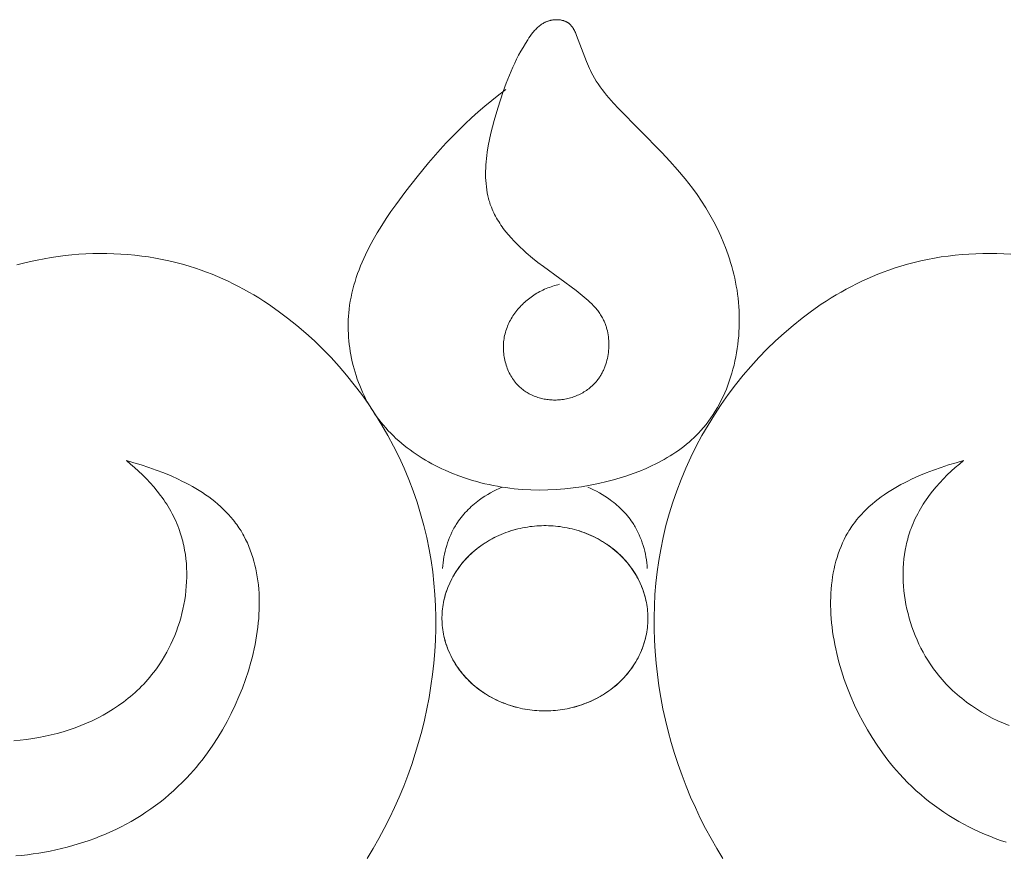
# Model space of a CAD drawing. Units: millimetres. Extents: x 5787 to 13714, y 5621 to 8839.
# Drawn here: x 7113 to 7141, y 6830 to 6854 of the extents above; entities that cross this region are included whole.
import ezdxf

# ---------------------------------------------------------------- set-up
doc = ezdxf.new("R2010")
doc.units = ezdxf.units.MM
doc.layers.get('0').update_dxf_attribs({"lineweight": 13})

# ---------------------------------------------------------------- blocks, each defined once
blk = doc.blocks.new('N.VRS_004_139_596')
at = {"color": 0, "linetype": 'ByBlock', "lineweight": -2}
for points in [[(-11.712, -155.242), (-11.596, -155.337), (-11.481, -155.435), (-11.369, -155.537), (-11.259, -155.642), (-11.151, -155.75), (-11.047, -155.861), (-10.946, -155.976), (-10.85, -156.093), (-10.757, -156.214), (-10.712, -156.276), (-10.668, -156.338), (-10.625, -156.401), (-10.584, -156.464), (-10.544, -156.529), (-10.505, -156.594), (-10.467, -156.66), (-10.431, -156.726), (-10.396, -156.793), (-10.363, -156.861), (-10.331, -156.93), (-10.301, -156.999), (-10.272, -157.069), (-10.245, -157.14), (-10.224, -157.198), (-10.204, -157.257), (-10.185, -157.316), (-10.167, -157.376), (-10.15, -157.436), (-10.134, -157.497), (-10.12, -157.558), (-10.106, -157.619), (-10.082, -157.742), (-10.062, -157.866), (-10.046, -157.991), (-10.034, -158.118), (-10.026, -158.244), (-10.023, -158.372), (-10.023, -158.499), (-10.027, -158.628), (-10.035, -158.756), (-10.046, -158.884), (-10.062, -159.012), (-10.081, -159.14), (-10.104, -159.267), (-10.13, -159.394), (-10.16, -159.52), (-10.193, -159.645), (-10.23, -159.769), (-10.27, -159.893), (-10.314, -160.014), (-10.361, -160.135), (-10.411, -160.254), (-10.465, -160.371), (-10.522, -160.487), (-10.582, -160.601), (-10.644, -160.712), (-10.71, -160.822), (-10.779, -160.929), (-10.851, -161.033), (-10.901, -161.102), (-10.953, -161.17), (-11.005, -161.236), (-11.059, -161.302), (-11.114, -161.366), (-11.171, -161.429), (-11.228, -161.491), (-11.287, -161.551), (-11.347, -161.611), (-11.408, -161.669), (-11.47, -161.726), (-11.533, -161.782), (-11.597, -161.836), (-11.662, -161.89), (-11.728, -161.942), (-11.796, -161.994), (-11.864, -162.044), (-11.933, -162.092), (-12.074, -162.186), (-12.218, -162.276), (-12.366, -162.361), (-12.517, -162.441), (-12.671, -162.516), (-12.827, -162.587), (-12.986, -162.653), (-13.148, -162.715), (-13.312, -162.772), (-13.478, -162.824), (-13.646, -162.872), (-13.815, -162.915), (-13.986, -162.953), (-14.159, -162.987), (-14.332, -163.017), (-14.507, -163.041), (-14.683, -163.062), (-14.859, -163.077)], [(-14.781, -149.769), (-14.59, -149.719), (-14.399, -149.673), (-14.206, -149.632), (-14.013, -149.594), (-13.819, -149.561), (-13.624, -149.532), (-13.429, -149.507), (-13.234, -149.487), (-13.038, -149.471), (-12.842, -149.459), (-12.647, -149.451), (-12.451, -149.448), (-12.255, -149.449), (-12.06, -149.454), (-11.865, -149.464), (-11.671, -149.478), (-11.477, -149.496), (-11.284, -149.519), (-11.091, -149.546), (-10.9, -149.578), (-10.709, -149.614), (-10.52, -149.654), (-10.332, -149.699), (-10.145, -149.749), (-9.959, -149.803), (-9.775, -149.861), (-9.621, -149.914), (-9.468, -149.97), (-9.316, -150.029), (-9.166, -150.091), (-9.016, -150.157), (-8.868, -150.225), (-8.722, -150.296), (-8.576, -150.37), (-8.432, -150.447), (-8.289, -150.526), (-8.148, -150.608), (-8.008, -150.693), (-7.87, -150.78), (-7.733, -150.87), (-7.463, -151.057), (-7.2, -151.253), (-6.944, -151.459), (-6.693, -151.673), (-6.45, -151.895), (-6.214, -152.124), (-5.985, -152.361), (-5.763, -152.605), (-5.549, -152.855), (-5.335, -153.121), (-5.129, -153.394), (-4.932, -153.673), (-4.744, -153.957), (-4.565, -154.247), (-4.395, -154.542), (-4.235, -154.842), (-4.084, -155.147), (-3.943, -155.456), (-3.811, -155.769), (-3.69, -156.087), (-3.579, -156.408), (-3.479, -156.733), (-3.389, -157.061), (-3.309, -157.393), (-3.24, -157.727), (-3.186, -158.039), (-3.142, -158.353), (-3.106, -158.668), (-3.08, -158.986), (-3.063, -159.304), (-3.055, -159.624), (-3.056, -159.944), (-3.065, -160.264), (-3.084, -160.585), (-3.111, -160.905), (-3.146, -161.225), (-3.19, -161.545), (-3.243, -161.864), (-3.304, -162.181), (-3.372, -162.498), (-3.45, -162.812), (-3.535, -163.125), (-3.628, -163.435), (-3.729, -163.743), (-3.838, -164.049), (-3.954, -164.351), (-4.078, -164.651), (-4.21, -164.947), (-4.349, -165.239), (-4.496, -165.527), (-4.65, -165.811), (-4.811, -166.091), (-4.979, -166.366)], [(11.709, -155.242), (11.593, -155.337), (11.478, -155.435), (11.365, -155.537), (11.255, -155.642), (11.148, -155.75), (11.044, -155.861), (10.943, -155.976), (10.846, -156.093), (10.753, -156.214), (10.709, -156.276), (10.665, -156.338), (10.622, -156.401), (10.581, -156.464), (10.541, -156.529), (10.502, -156.594), (10.464, -156.66), (10.428, -156.726), (10.393, -156.793), (10.36, -156.861), (10.328, -156.93), (10.298, -156.999), (10.269, -157.069), (10.242, -157.14), (10.221, -157.198), (10.2, -157.257), (10.182, -157.316), (10.164, -157.376), (10.147, -157.436), (10.131, -157.497), (10.116, -157.558), (10.103, -157.619), (10.079, -157.742), (10.059, -157.866), (10.043, -157.991), (10.031, -158.118), (10.023, -158.244), (10.02, -158.372), (10.02, -158.499), (10.024, -158.628), (10.032, -158.756), (10.043, -158.884), (10.059, -159.012), (10.078, -159.14), (10.1, -159.267), (10.127, -159.394), (10.157, -159.52), (10.19, -159.645), (10.227, -159.769), (10.267, -159.893), (10.311, -160.014), (10.358, -160.135), (10.408, -160.254), (10.462, -160.371), (10.519, -160.487), (10.578, -160.601), (10.641, -160.712), (10.707, -160.822), (10.776, -160.929), (10.848, -161.033), (10.898, -161.102), (10.95, -161.17), (11.002, -161.236), (11.056, -161.302), (11.111, -161.366), (11.168, -161.429), (11.225, -161.491), (11.284, -161.551), (11.344, -161.611), (11.405, -161.669), (11.467, -161.726), (11.53, -161.782), (11.594, -161.836), (11.659, -161.89), (11.725, -161.942), (11.792, -161.994), (11.861, -162.044), (11.93, -162.092), (12.071, -162.186), (12.215, -162.276), (12.363, -162.361), (12.514, -162.441), (12.667, -162.516), (12.824, -162.587), (12.983, -162.653)], [(13.035, -149.471), (12.839, -149.459), (12.643, -149.451), (12.448, -149.448), (12.252, -149.449), (12.057, -149.454), (11.862, -149.464), (11.668, -149.478), (11.474, -149.496), (11.281, -149.519), (11.088, -149.546), (10.897, -149.578), (10.706, -149.614), (10.517, -149.654), (10.329, -149.699), (10.142, -149.749), (9.956, -149.803), (9.772, -149.861), (9.618, -149.914), (9.465, -149.97), (9.313, -150.029), (9.163, -150.091), (9.013, -150.157), (8.865, -150.225), (8.718, -150.296), (8.573, -150.37), (8.429, -150.447), (8.286, -150.526), (8.145, -150.608), (8.005, -150.693), (7.867, -150.78), (7.73, -150.87), (7.46, -151.057), (7.197, -151.253), (6.94, -151.459), (6.69, -151.673), (6.447, -151.895), (6.211, -152.124), (5.982, -152.361), (5.76, -152.605), (5.546, -152.855), (5.331, -153.121), (5.126, -153.394), (4.929, -153.673), (4.74, -153.957), (4.561, -154.247), (4.392, -154.542), (4.231, -154.842), (4.081, -155.147), (3.94, -155.456), (3.808, -155.769), (3.687, -156.087), (3.576, -156.408), (3.476, -156.733), (3.385, -157.061), (3.306, -157.393), (3.237, -157.727), (3.183, -158.039), (3.139, -158.353), (3.103, -158.668), (3.077, -158.986), (3.06, -159.304), (3.052, -159.624), (3.053, -159.944), (3.062, -160.264), (3.081, -160.585), (3.108, -160.905), (3.143, -161.225), (3.187, -161.545), (3.24, -161.864), (3.3, -162.181), (3.369, -162.498), (3.446, -162.812), (3.532, -163.125), (3.625, -163.435), (3.726, -163.743), (3.835, -164.049), (3.951, -164.351), (4.075, -164.651), (4.207, -164.947), (4.346, -165.239), (4.493, -165.527), (4.647, -165.811), (4.808, -166.091), (4.976, -166.366)], [(-11.712, -155.242), (-11.505, -155.3), (-11.295, -155.363), (-11.086, -155.431), (-10.876, -155.505), (-10.668, -155.585), (-10.462, -155.671), (-10.259, -155.763), (-10.159, -155.812), (-10.06, -155.862), (-9.962, -155.913), (-9.866, -155.967), (-9.771, -156.022), (-9.678, -156.079), (-9.586, -156.137), (-9.496, -156.197), (-9.408, -156.259), (-9.322, -156.323), (-9.238, -156.389), (-9.156, -156.456), (-9.077, -156.526), (-9, -156.597), (-8.926, -156.67), (-8.855, -156.746), (-8.786, -156.823), (-8.72, -156.902), (-8.687, -156.944), (-8.655, -156.987), (-8.623, -157.031), (-8.592, -157.075), (-8.562, -157.12), (-8.533, -157.165), (-8.504, -157.21), (-8.477, -157.257), (-8.45, -157.303), (-8.424, -157.35), (-8.375, -157.446), (-8.328, -157.544), (-8.285, -157.643), (-8.245, -157.744), (-8.208, -157.846), (-8.174, -157.951), (-8.143, -158.056), (-8.115, -158.164), (-8.09, -158.272), (-8.068, -158.382), (-8.049, -158.493), (-8.033, -158.606), (-8.02, -158.719), (-8.009, -158.833), (-8.001, -158.949), (-7.996, -159.065), (-7.994, -159.183), (-7.994, -159.301), (-7.997, -159.419), (-8.003, -159.539), (-8.011, -159.659), (-8.021, -159.779), (-8.035, -159.9), (-8.05, -160.021), (-8.068, -160.143), (-8.089, -160.265), (-8.112, -160.387), (-8.137, -160.509), (-8.165, -160.632), (-8.195, -160.754), (-8.227, -160.876), (-8.298, -161.12), (-8.377, -161.363), (-8.466, -161.604), (-8.562, -161.843), (-8.666, -162.08), (-8.778, -162.313), (-8.897, -162.543), (-9.023, -162.768), (-9.157, -162.988), (-9.297, -163.204), (-9.443, -163.413), (-9.595, -163.616), (-9.674, -163.715), (-9.754, -163.812), (-9.835, -163.907), (-9.918, -164.001), (-10.032, -164.124), (-10.149, -164.244), (-10.269, -164.361), (-10.39, -164.474), (-10.514, -164.583), (-10.64, -164.689), (-10.768, -164.791), (-10.898, -164.89), (-11.031, -164.985), (-11.165, -165.076), (-11.301, -165.165), (-11.439, -165.25), (-11.578, -165.331), (-11.719, -165.409), (-11.862, -165.484), (-12.007, -165.555), (-12.153, -165.623), (-12.3, -165.688), (-12.449, -165.75), (-12.599, -165.808), (-12.75, -165.863), (-12.903, -165.915), (-13.057, -165.964), (-13.211, -166.01), (-13.367, -166.053), (-13.524, -166.092), (-13.682, -166.128), (-13.84, -166.162), (-13.999, -166.192), (-14.159, -166.22), (-14.32, -166.244), (-14.481, -166.266), (-14.643, -166.284), (-14.805, -166.3)], [(11.709, -155.242), (11.501, -155.3), (11.292, -155.363), (11.083, -155.431), (10.873, -155.505), (10.665, -155.585), (10.459, -155.671), (10.256, -155.763), (10.156, -155.812), (10.057, -155.862), (9.959, -155.913), (9.863, -155.967), (9.768, -156.022), (9.674, -156.079), (9.583, -156.137), (9.493, -156.197), (9.405, -156.259), (9.319, -156.323), (9.235, -156.389), (9.153, -156.456), (9.074, -156.526), (8.997, -156.597), (8.923, -156.67), (8.852, -156.746), (8.783, -156.823), (8.717, -156.902), (8.684, -156.944), (8.651, -156.987), (8.62, -157.031), (8.589, -157.075), (8.559, -157.12), (8.53, -157.165), (8.501, -157.21), (8.474, -157.257), (8.447, -157.303), (8.421, -157.35), (8.371, -157.446), (8.325, -157.544), (8.282, -157.643), (8.242, -157.744), (8.205, -157.846), (8.171, -157.951), (8.14, -158.056), (8.112, -158.164), (8.087, -158.272), (8.065, -158.382), (8.046, -158.493), (8.03, -158.606), (8.017, -158.719), (8.006, -158.833), (7.998, -158.949), (7.993, -159.065), (7.991, -159.183), (7.991, -159.301), (7.994, -159.419), (7.999, -159.539), (8.008, -159.659), (8.018, -159.779), (8.031, -159.9), (8.047, -160.021), (8.065, -160.143), (8.086, -160.265), (8.109, -160.387), (8.134, -160.509), (8.162, -160.632), (8.191, -160.754), (8.224, -160.876), (8.295, -161.12), (8.374, -161.363), (8.462, -161.604), (8.559, -161.843), (8.663, -162.08), (8.775, -162.313), (8.894, -162.543), (9.02, -162.768), (9.154, -162.988), (9.294, -163.204), (9.44, -163.413), (9.592, -163.616), (9.671, -163.715), (9.751, -163.812), (9.832, -163.907), (9.915, -164.001), (10.029, -164.124), (10.146, -164.244), (10.265, -164.361), (10.387, -164.474), (10.511, -164.583), (10.637, -164.689), (10.765, -164.791), (10.895, -164.89), (11.028, -164.985), (11.162, -165.076), (11.298, -165.165), (11.436, -165.25), (11.575, -165.331), (11.716, -165.409), (11.859, -165.484), (12.004, -165.555), (12.15, -165.623), (12.297, -165.688), (12.446, -165.75), (12.596, -165.808), (12.747, -165.863), (12.9, -165.915)], [(-1.096, -144.864), (-1.296, -145.013), (-1.491, -145.167), (-1.683, -145.325), (-1.871, -145.487), (-2.055, -145.653), (-2.236, -145.822), (-2.414, -145.996), (-2.589, -146.173), (-2.761, -146.354), (-2.93, -146.538), (-3.26, -146.916), (-3.581, -147.306), (-3.893, -147.707), (-4.173, -148.085), (-4.309, -148.278), (-4.441, -148.472), (-4.568, -148.67), (-4.691, -148.869), (-4.808, -149.071), (-4.918, -149.276), (-5.021, -149.483), (-5.07, -149.587), (-5.116, -149.693), (-5.161, -149.798), (-5.203, -149.905), (-5.242, -150.012), (-5.28, -150.12), (-5.315, -150.229), (-5.347, -150.338), (-5.376, -150.448), (-5.403, -150.559), (-5.427, -150.671), (-5.448, -150.783), (-5.466, -150.896), (-5.48, -151.01), (-5.49, -151.107), (-5.498, -151.204), (-5.503, -151.302), (-5.506, -151.4), (-5.507, -151.498), (-5.505, -151.596), (-5.502, -151.695), (-5.496, -151.794), (-5.487, -151.892), (-5.477, -151.991), (-5.464, -152.089), (-5.45, -152.188), (-5.433, -152.286), (-5.413, -152.383), (-5.392, -152.481), (-5.369, -152.578), (-5.343, -152.674), (-5.315, -152.77), (-5.285, -152.865), (-5.253, -152.959), (-5.219, -153.053), (-5.183, -153.145), (-5.145, -153.237), (-5.105, -153.328), (-5.062, -153.418), (-5.018, -153.506), (-4.972, -153.594), (-4.923, -153.68), (-4.873, -153.765), (-4.82, -153.848), (-4.766, -153.93), (-4.71, -154.011), (-4.649, -154.093), (-4.586, -154.173), (-4.521, -154.252), (-4.454, -154.328), (-4.386, -154.404), (-4.315, -154.477), (-4.243, -154.549), (-4.169, -154.619), (-4.093, -154.687), (-4.016, -154.754), (-3.937, -154.819), (-3.857, -154.882), (-3.775, -154.944), (-3.692, -155.004), (-3.607, -155.062), (-3.522, -155.118), (-3.435, -155.173), (-3.347, -155.226), (-3.257, -155.278), (-3.167, -155.328), (-3.076, -155.376), (-2.984, -155.422), (-2.891, -155.467), (-2.797, -155.51), (-2.608, -155.592), (-2.415, -155.666), (-2.221, -155.734), (-2.025, -155.796), (-1.911, -155.829), (-1.796, -155.86), (-1.68, -155.888), (-1.565, -155.914), (-1.449, -155.938), (-1.333, -155.96), (-1.216, -155.98), (-1.099, -155.998), (-0.982, -156.014), (-0.865, -156.027), (-0.748, -156.039), (-0.63, -156.048), (-0.394, -156.061), (-0.158, -156.066), (0.078, -156.062), (0.315, -156.051), (0.552, -156.033), (0.788, -156.006), (1.025, -155.973), (1.261, -155.931), (1.496, -155.883), (1.731, -155.828), (1.917, -155.779), (2.102, -155.725), (2.286, -155.666), (2.469, -155.603), (2.649, -155.534), (2.826, -155.461), (3, -155.382), (3.086, -155.34), (3.171, -155.297), (3.255, -155.252), (3.338, -155.207), (3.42, -155.159), (3.5, -155.11), (3.58, -155.06), (3.658, -155.008), (3.735, -154.955), (3.811, -154.9), (3.885, -154.843), (3.958, -154.785), (4.029, -154.725), (4.099, -154.664), (4.167, -154.601), (4.234, -154.536), (4.298, -154.47), (4.361, -154.401), (4.435, -154.316), (4.507, -154.229), (4.575, -154.139), (4.641, -154.047), (4.705, -153.953), (4.765, -153.856), (4.823, -153.758), (4.879, -153.657), (4.931, -153.555), (4.982, -153.452), (5.029, -153.346), (5.074, -153.239), (5.116, -153.131), (5.156, -153.021), (5.193, -152.91), (5.227, -152.798), (5.259, -152.685), (5.288, -152.571), (5.314, -152.457), (5.338, -152.341), (5.359, -152.225), (5.378, -152.108), (5.394, -151.991), (5.408, -151.873), (5.419, -151.755), (5.427, -151.637), (5.433, -151.519), (5.436, -151.401), (5.437, -151.283), (5.435, -151.165), (5.43, -151.048), (5.423, -150.931), (5.414, -150.816), (5.402, -150.702), (5.388, -150.589), (5.372, -150.476), (5.353, -150.364), (5.332, -150.253), (5.309, -150.142), (5.283, -150.031), (5.256, -149.921), (5.226, -149.812), (5.194, -149.704), (5.161, -149.596), (5.125, -149.489), (5.087, -149.383), (5.048, -149.277), (5.006, -149.172), (4.918, -148.965), (4.823, -148.761), (4.721, -148.561), (4.613, -148.365), (4.499, -148.172), (4.379, -147.983), (4.254, -147.799), (4.124, -147.618), (4.024, -147.487), (3.922, -147.359), (3.711, -147.107), (3.492, -146.863), (3.267, -146.623), (2.052, -145.392), (1.916, -145.245), (1.785, -145.095), (1.722, -145.019), (1.661, -144.942), (1.601, -144.864), (1.543, -144.785), (1.488, -144.705), (1.435, -144.624), (1.385, -144.542), (1.338, -144.458), (1.305, -144.396), (1.275, -144.334), (1.245, -144.272), (1.216, -144.208), (1.162, -144.079), (0.886, -143.348), (0.862, -143.292), (0.85, -143.264), (0.837, -143.237), (0.823, -143.21), (0.809, -143.184), (0.802, -143.171), (0.795, -143.159), (0.787, -143.146), (0.779, -143.134), (0.771, -143.122), (0.762, -143.11), (0.754, -143.099), (0.745, -143.088), (0.736, -143.077), (0.726, -143.066), (0.717, -143.056), (0.707, -143.046), (0.697, -143.036), (0.686, -143.027), (0.675, -143.018), (0.664, -143.009), (0.657, -143.004), (0.651, -143), (0.644, -142.995), (0.637, -142.991), (0.63, -142.986), (0.623, -142.982), (0.616, -142.978), (0.609, -142.974), (0.601, -142.97), (0.594, -142.967), (0.579, -142.96), (0.563, -142.953), (0.547, -142.947), (0.531, -142.941), (0.515, -142.936), (0.499, -142.932), (0.482, -142.927), (0.465, -142.923), (0.448, -142.92), (0.431, -142.917), (0.413, -142.915), (0.396, -142.913), (0.378, -142.911), (0.36, -142.91), (0.343, -142.909), (0.325, -142.909), (0.307, -142.909), (0.29, -142.91), (0.272, -142.911), (0.254, -142.912), (0.237, -142.914), (0.219, -142.916), (0.202, -142.919), (0.184, -142.922), (0.167, -142.925), (0.15, -142.929), (0.133, -142.933), (0.119, -142.937), (0.105, -142.942), (0.09, -142.946), (0.076, -142.951), (0.063, -142.956), (0.049, -142.961), (0.035, -142.967), (0.022, -142.973), (0.009, -142.979), (-0.004, -142.985), (-0.017, -142.992), (-0.03, -142.999), (-0.043, -143.006), (-0.055, -143.013), (-0.068, -143.021), (-0.08, -143.028), (-0.104, -143.045), (-0.128, -143.062), (-0.151, -143.079), (-0.174, -143.098), (-0.196, -143.117), (-0.218, -143.137), (-0.239, -143.158), (-0.26, -143.179), (-0.281, -143.201), (-0.301, -143.224), (-0.321, -143.246), (-0.34, -143.27), (-0.378, -143.318), (-0.414, -143.367), (-0.449, -143.418), (-0.483, -143.469), (-0.549, -143.573), (-0.614, -143.683), (-0.677, -143.793), (-0.737, -143.903), (-0.794, -144.014), (-0.848, -144.124), (-0.9, -144.235), (-0.997, -144.458), (-1.087, -144.684), (-1.17, -144.913), (-1.249, -145.146), (-1.324, -145.384), (-1.424, -145.729), (-1.471, -145.904), (-1.514, -146.081), (-1.553, -146.259), (-1.587, -146.437), (-1.616, -146.616), (-1.628, -146.705), (-1.639, -146.794), (-1.647, -146.883), (-1.654, -146.971), (-1.659, -147.06), (-1.661, -147.147), (-1.662, -147.235), (-1.66, -147.322), (-1.656, -147.409), (-1.65, -147.495), (-1.641, -147.58), (-1.629, -147.665), (-1.615, -147.749), (-1.598, -147.832), (-1.589, -147.873), (-1.578, -147.914), (-1.567, -147.955), (-1.556, -147.995), (-1.543, -148.036), (-1.53, -148.076), (-1.515, -148.116), (-1.501, -148.155), (-1.48, -148.207), (-1.457, -148.258), (-1.434, -148.309), (-1.409, -148.36), (-1.382, -148.409), (-1.355, -148.459), (-1.326, -148.508), (-1.296, -148.556), (-1.266, -148.604), (-1.234, -148.652), (-1.201, -148.699), (-1.167, -148.746), (-1.096, -148.838), (-1.022, -148.927), (-0.945, -149.015), (-0.866, -149.102), (-0.783, -149.186), (-0.699, -149.268), (-0.613, -149.349), (-0.525, -149.427), (-0.347, -149.579), (-0.197, -149.699), (-0.045, -149.815), (0.875, -150.488), (0.988, -150.576), (1.099, -150.666), (1.153, -150.713), (1.207, -150.761), (1.259, -150.809), (1.31, -150.859), (1.359, -150.911), (1.406, -150.963), (1.429, -150.99), (1.452, -151.017), (1.474, -151.045), (1.495, -151.073), (1.515, -151.101), (1.535, -151.13), (1.555, -151.16), (1.574, -151.19), (1.592, -151.22), (1.609, -151.251), (1.625, -151.282), (1.641, -151.314), (1.652, -151.337), (1.663, -151.361), (1.673, -151.386), (1.683, -151.41), (1.692, -151.435), (1.701, -151.46), (1.71, -151.486), (1.718, -151.511), (1.725, -151.537), (1.733, -151.563), (1.746, -151.615), (1.757, -151.668), (1.767, -151.722), (1.775, -151.776), (1.781, -151.831), (1.785, -151.885), (1.788, -151.94), (1.789, -151.996), (1.788, -152.051), (1.785, -152.107), (1.781, -152.162), (1.775, -152.217), (1.768, -152.272), (1.758, -152.327), (1.747, -152.381), (1.734, -152.435), (1.72, -152.488), (1.704, -152.54), (1.686, -152.592), (1.666, -152.644), (1.656, -152.669), (1.645, -152.694), (1.633, -152.719), (1.622, -152.743), (1.609, -152.767), (1.597, -152.791), (1.584, -152.815), (1.57, -152.839), (1.557, -152.862), (1.542, -152.885), (1.528, -152.907), (1.513, -152.929), (1.497, -152.951), (1.481, -152.973), (1.456, -153.005), (1.43, -153.036), (1.403, -153.066), (1.375, -153.096), (1.347, -153.124), (1.317, -153.152), (1.287, -153.179), (1.256, -153.205), (1.224, -153.23), (1.191, -153.255), (1.158, -153.278), (1.124, -153.3), (1.09, -153.322), (1.055, -153.343), (1.019, -153.362), (0.983, -153.381), (0.946, -153.399), (0.909, -153.415), (0.871, -153.431), (0.833, -153.446), (0.794, -153.46), (0.756, -153.473), (0.716, -153.485), (0.677, -153.496), (0.637, -153.506), (0.597, -153.514), (0.557, -153.522), (0.516, -153.529), (0.475, -153.535), (0.434, -153.539), (0.393, -153.543), (0.352, -153.545), (0.315, -153.547), (0.277, -153.547), (0.24, -153.547), (0.202, -153.546), (0.165, -153.543), (0.128, -153.54), (0.09, -153.536), (0.053, -153.531), (0.016, -153.526), (-0.02, -153.519), (-0.057, -153.511), (-0.093, -153.503), (-0.129, -153.494), (-0.165, -153.484), (-0.201, -153.473), (-0.236, -153.461), (-0.271, -153.448), (-0.305, -153.435), (-0.339, -153.421), (-0.373, -153.405), (-0.406, -153.389), (-0.439, -153.372), (-0.471, -153.355), (-0.503, -153.336), (-0.534, -153.317), (-0.564, -153.297), (-0.594, -153.276), (-0.624, -153.254), (-0.652, -153.231), (-0.68, -153.207), (-0.708, -153.183), (-0.734, -153.158), (-0.75, -153.142), (-0.766, -153.126), (-0.781, -153.109), (-0.797, -153.092), (-0.812, -153.075), (-0.826, -153.058), (-0.841, -153.04), (-0.855, -153.022), (-0.882, -152.985), (-0.908, -152.947), (-0.932, -152.909), (-0.956, -152.869), (-0.978, -152.829), (-0.999, -152.787), (-1.019, -152.746), (-1.038, -152.703), (-1.055, -152.66), (-1.071, -152.616), (-1.086, -152.571), (-1.1, -152.527), (-1.112, -152.481), (-1.123, -152.436), (-1.133, -152.39), (-1.141, -152.343), (-1.149, -152.297), (-1.154, -152.25), (-1.159, -152.203), (-1.162, -152.157), (-1.164, -152.11), (-1.164, -152.063), (-1.163, -152.016), (-1.161, -151.969), (-1.157, -151.923), (-1.152, -151.877), (-1.146, -151.831), (-1.138, -151.785), (-1.129, -151.74), (-1.119, -151.695), (-1.107, -151.651), (-1.094, -151.607), (-1.079, -151.563), (-1.063, -151.52), (-1.047, -151.477), (-1.028, -151.435), (-1.009, -151.394), (-0.989, -151.353), (-0.967, -151.312), (-0.945, -151.272), (-0.921, -151.233), (-0.896, -151.194), (-0.871, -151.156), (-0.844, -151.118), (-0.817, -151.081), (-0.788, -151.045), (-0.759, -151.009), (-0.729, -150.974), (-0.698, -150.94), (-0.666, -150.907), (-0.634, -150.874), (-0.601, -150.842), (-0.567, -150.811), (-0.532, -150.78), (-0.497, -150.75), (-0.461, -150.722), (-0.425, -150.694), (-0.388, -150.666), (-0.351, -150.64), (-0.313, -150.615), (-0.271, -150.588), (-0.229, -150.562), (-0.187, -150.538), (-0.144, -150.514), (-0.1, -150.492), (-0.056, -150.47), (-0.012, -150.45), (0.033, -150.43), (0.078, -150.412), (0.124, -150.395), (0.169, -150.378), (0.216, -150.363), (0.262, -150.348), (0.309, -150.335), (0.356, -150.323), (0.403, -150.311)], [(-2.865, -158.257), (-2.859, -158.177), (-2.85, -158.096), (-2.84, -158.016), (-2.827, -157.936), (-2.811, -157.856), (-2.793, -157.776), (-2.773, -157.697), (-2.751, -157.618), (-2.726, -157.541), (-2.699, -157.464), (-2.669, -157.388), (-2.637, -157.313), (-2.603, -157.24), (-2.566, -157.167), (-2.547, -157.132), (-2.527, -157.097), (-2.506, -157.062), (-2.485, -157.027), (-2.452, -156.977), (-2.418, -156.928), (-2.383, -156.88), (-2.347, -156.832), (-2.309, -156.786), (-2.271, -156.74), (-2.231, -156.696), (-2.19, -156.652), (-2.148, -156.61), (-2.105, -156.568), (-2.061, -156.527), (-2.017, -156.487), (-1.971, -156.449), (-1.925, -156.411), (-1.878, -156.374), (-1.83, -156.338), (-1.756, -156.285), (-1.68, -156.235), (-1.603, -156.186), (-1.524, -156.141), (-1.444, -156.098), (-1.363, -156.057), (-1.281, -156.019), (-1.198, -155.983)], [(2.862, -158.257), (2.856, -158.177), (2.847, -158.096), (2.836, -158.016), (2.823, -157.936), (2.808, -157.856), (2.79, -157.776), (2.77, -157.697), (2.748, -157.618), (2.723, -157.541), (2.696, -157.464), (2.666, -157.388), (2.634, -157.313), (2.6, -157.24), (2.563, -157.167), (2.544, -157.132), (2.524, -157.097), (2.503, -157.062), (2.482, -157.027), (2.449, -156.977), (2.415, -156.928), (2.38, -156.88), (2.344, -156.832), (2.306, -156.786), (2.268, -156.74), (2.228, -156.696), (2.187, -156.652), (2.145, -156.61), (2.102, -156.568), (2.058, -156.527), (2.013, -156.487), (1.968, -156.449), (1.922, -156.411), (1.874, -156.374), (1.827, -156.338), (1.752, -156.285), (1.677, -156.235), (1.6, -156.186), (1.521, -156.141), (1.441, -156.098), (1.36, -156.057), (1.278, -156.019), (1.195, -155.983)]]:
    blk.add_lwpolyline(points, dxfattribs=at)
for points in [[(-2.882, -159.622), (-2.882, -159.679), (-2.88, -159.737), (-2.877, -159.796), (-2.873, -159.854), (-2.867, -159.914), (-2.859, -159.973), (-2.85, -160.033), (-2.84, -160.093), (-2.827, -160.154), (-2.813, -160.214), (-2.797, -160.275), (-2.78, -160.335), (-2.76, -160.396), (-2.739, -160.457), (-2.716, -160.517), (-2.692, -160.577), (-2.665, -160.637), (-2.637, -160.697), (-2.607, -160.756), (-2.575, -160.815), (-2.541, -160.873), (-2.506, -160.93), (-2.469, -160.987), (-2.43, -161.044), (-2.39, -161.099), (-2.348, -161.154), (-2.304, -161.208), (-2.258, -161.261), (-2.211, -161.313), (-2.163, -161.364), (-2.113, -161.413), (-2.061, -161.462), (-2.009, -161.509), (-1.955, -161.555), (-1.899, -161.6), (-1.843, -161.643), (-1.785, -161.685), (-1.726, -161.726), (-1.666, -161.765), (-1.605, -161.803), (-1.544, -161.839), (-1.481, -161.874), (-1.418, -161.907), (-1.354, -161.938), (-1.289, -161.968), (-1.224, -161.997), (-1.158, -162.024), (-1.092, -162.049), (-1.026, -162.072), (-0.96, -162.094), (-0.893, -162.115), (-0.826, -162.133), (-0.759, -162.15), (-0.692, -162.166), (-0.625, -162.18), (-0.558, -162.193), (-0.492, -162.204), (-0.425, -162.213), (-0.359, -162.222), (-0.293, -162.228), (-0.228, -162.234), (-0.163, -162.238), (-0.099, -162.24), (-0.035, -162.241), (0.029, -162.241), (0.094, -162.24), (0.159, -162.238), (0.224, -162.234), (0.29, -162.228), (0.356, -162.222), (0.423, -162.213), (0.49, -162.204), (0.557, -162.192), (0.624, -162.18), (0.692, -162.165), (0.759, -162.15), (0.826, -162.132), (0.894, -162.113), (0.961, -162.093), (1.028, -162.071), (1.094, -162.047), (1.161, -162.021), (1.227, -161.994), (1.292, -161.966), (1.357, -161.936), (1.421, -161.904), (1.484, -161.87), (1.547, -161.836), (1.609, -161.799), (1.669, -161.761), (1.729, -161.722), (1.788, -161.681), (1.846, -161.639), (1.902, -161.595), (1.958, -161.55), (2.012, -161.504), (2.064, -161.456), (2.115, -161.408), (2.165, -161.358), (2.214, -161.307), (2.26, -161.255), (2.305, -161.202), (2.349, -161.148), (2.391, -161.094), (2.431, -161.038), (2.47, -160.982), (2.507, -160.925), (2.542, -160.867), (2.575, -160.809), (2.606, -160.751), (2.636, -160.692), (2.664, -160.632), (2.69, -160.573), (2.715, -160.513), (2.737, -160.453), (2.758, -160.393), (2.777, -160.332), (2.795, -160.272), (2.81, -160.212), (2.824, -160.152), (2.837, -160.092), (2.847, -160.032), (2.856, -159.973), (2.864, -159.914), (2.87, -159.855), (2.874, -159.796), (2.877, -159.739), (2.879, -159.681), (2.879, -159.624), (2.877, -159.566), (2.874, -159.507), (2.87, -159.448), (2.864, -159.389), (2.856, -159.329), (2.847, -159.269), (2.836, -159.209), (2.824, -159.149), (2.81, -159.088), (2.794, -159.028), (2.776, -158.967), (2.757, -158.907), (2.736, -158.846), (2.713, -158.786), (2.688, -158.726), (2.662, -158.666), (2.634, -158.606), (2.604, -158.547), (2.572, -158.488), (2.538, -158.43), (2.503, -158.372), (2.466, -158.315), (2.427, -158.259), (2.387, -158.203), (2.344, -158.149), (2.301, -158.095), (2.255, -158.042), (2.208, -157.99), (2.16, -157.939), (2.11, -157.889), (2.058, -157.841), (2.006, -157.793), (1.951, -157.747), (1.896, -157.703), (1.839, -157.659), (1.782, -157.617), (1.723, -157.576), (1.663, -157.537), (1.602, -157.5), (1.54, -157.463), (1.478, -157.429), (1.415, -157.396), (1.351, -157.364), (1.286, -157.334), (1.221, -157.306), (1.155, -157.279), (1.089, -157.254), (1.023, -157.23), (0.956, -157.208), (0.89, -157.188), (0.823, -157.169), (0.756, -157.152), (0.689, -157.136), (0.622, -157.122), (0.555, -157.11), (0.488, -157.099), (0.422, -157.089), (0.356, -157.081), (0.29, -157.074), (0.225, -157.069), (0.16, -157.065), (0.095, -157.062), (0.032, -157.061), (-0.032, -157.061), (-0.097, -157.062), (-0.162, -157.065), (-0.227, -157.069), (-0.293, -157.074), (-0.36, -157.081), (-0.426, -157.089), (-0.493, -157.099), (-0.56, -157.11), (-0.627, -157.123), (-0.695, -157.137), (-0.762, -157.153), (-0.83, -157.17), (-0.897, -157.189), (-0.964, -157.21), (-1.031, -157.232), (-1.098, -157.256), (-1.164, -157.281), (-1.23, -157.308), (-1.295, -157.337), (-1.36, -157.367), (-1.424, -157.399), (-1.487, -157.432), (-1.55, -157.467), (-1.612, -157.503), (-1.673, -157.541), (-1.732, -157.581), (-1.791, -157.622), (-1.849, -157.664), (-1.905, -157.708), (-1.961, -157.752), (-2.015, -157.799), (-2.067, -157.846), (-2.119, -157.895), (-2.168, -157.945), (-2.217, -157.996), (-2.263, -158.048), (-2.309, -158.1), (-2.352, -158.154), (-2.394, -158.209), (-2.434, -158.265), (-2.473, -158.321), (-2.51, -158.378), (-2.545, -158.435), (-2.578, -158.493), (-2.61, -158.552), (-2.639, -158.611), (-2.667, -158.67), (-2.693, -158.73), (-2.718, -158.79), (-2.74, -158.85), (-2.761, -158.91), (-2.78, -158.97), (-2.798, -159.03), (-2.814, -159.091), (-2.828, -159.151), (-2.84, -159.211), (-2.851, -159.27), (-2.86, -159.33), (-2.867, -159.389), (-2.873, -159.448), (-2.877, -159.506), (-2.88, -159.564)], [(2.879, -159.622), (2.879, -159.679), (2.877, -159.737), (2.874, -159.796), (2.87, -159.854), (2.864, -159.914), (2.856, -159.973), (2.847, -160.033), (2.836, -160.093), (2.824, -160.154), (2.81, -160.214), (2.794, -160.275), (2.776, -160.335), (2.757, -160.396), (2.736, -160.457), (2.713, -160.517), (2.688, -160.577), (2.662, -160.637), (2.634, -160.697), (2.604, -160.756), (2.572, -160.815), (2.538, -160.873), (2.503, -160.93), (2.466, -160.987), (2.427, -161.044), (2.387, -161.099), (2.344, -161.154), (2.301, -161.208), (2.255, -161.261), (2.208, -161.313), (2.16, -161.364), (2.11, -161.413), (2.058, -161.462), (2.006, -161.509), (1.951, -161.555), (1.896, -161.6), (1.839, -161.643), (1.782, -161.685), (1.723, -161.726), (1.663, -161.765), (1.602, -161.803), (1.54, -161.839), (1.478, -161.874), (1.415, -161.907), (1.351, -161.938), (1.286, -161.968), (1.221, -161.997), (1.155, -162.024), (1.089, -162.049), (1.023, -162.072), (0.956, -162.094), (0.89, -162.115), (0.823, -162.133), (0.756, -162.15), (0.689, -162.166), (0.622, -162.18), (0.555, -162.193), (0.488, -162.204), (0.422, -162.213), (0.356, -162.222), (0.29, -162.228), (0.225, -162.234), (0.16, -162.238), (0.095, -162.24), (0.032, -162.241), (-0.032, -162.241), (-0.097, -162.24), (-0.162, -162.238), (-0.227, -162.234), (-0.293, -162.228), (-0.36, -162.222), (-0.426, -162.213), (-0.493, -162.204), (-0.56, -162.192), (-0.627, -162.18), (-0.695, -162.165), (-0.762, -162.15), (-0.83, -162.132), (-0.897, -162.113), (-0.964, -162.093), (-1.031, -162.071), (-1.098, -162.047), (-1.164, -162.021), (-1.23, -161.994), (-1.295, -161.966), (-1.36, -161.936), (-1.424, -161.904), (-1.487, -161.87), (-1.55, -161.836), (-1.612, -161.799), (-1.673, -161.761), (-1.732, -161.722), (-1.791, -161.681), (-1.849, -161.639), (-1.905, -161.595), (-1.961, -161.55), (-2.015, -161.504), (-2.067, -161.456), (-2.119, -161.408), (-2.168, -161.358), (-2.217, -161.307), (-2.263, -161.255), (-2.309, -161.202), (-2.352, -161.148), (-2.394, -161.094), (-2.434, -161.038), (-2.473, -160.982), (-2.51, -160.925), (-2.545, -160.867), (-2.578, -160.809), (-2.61, -160.751), (-2.639, -160.692), (-2.667, -160.632), (-2.693, -160.573), (-2.718, -160.513), (-2.74, -160.453), (-2.761, -160.393), (-2.78, -160.332), (-2.798, -160.272), (-2.814, -160.212), (-2.828, -160.152), (-2.84, -160.092), (-2.851, -160.032), (-2.86, -159.973), (-2.867, -159.914), (-2.873, -159.855), (-2.877, -159.796), (-2.88, -159.739), (-2.882, -159.681), (-2.882, -159.624), (-2.88, -159.566), (-2.877, -159.507), (-2.873, -159.448), (-2.867, -159.389), (-2.859, -159.329), (-2.85, -159.269), (-2.84, -159.209), (-2.827, -159.149), (-2.813, -159.088), (-2.797, -159.028), (-2.78, -158.967), (-2.76, -158.907), (-2.739, -158.846), (-2.716, -158.786), (-2.692, -158.726), (-2.665, -158.666), (-2.637, -158.606), (-2.607, -158.547), (-2.575, -158.488), (-2.541, -158.43), (-2.506, -158.372), (-2.469, -158.315), (-2.43, -158.259), (-2.39, -158.203), (-2.348, -158.149), (-2.304, -158.095), (-2.258, -158.042), (-2.211, -157.99), (-2.163, -157.939), (-2.113, -157.889), (-2.061, -157.841), (-2.009, -157.793), (-1.955, -157.747), (-1.899, -157.703), (-1.843, -157.659), (-1.785, -157.617), (-1.726, -157.576), (-1.666, -157.537), (-1.605, -157.5), (-1.544, -157.463), (-1.481, -157.429), (-1.418, -157.396), (-1.354, -157.364), (-1.289, -157.334), (-1.224, -157.306), (-1.158, -157.279), (-1.092, -157.254), (-1.026, -157.23), (-0.96, -157.208), (-0.893, -157.188), (-0.826, -157.169), (-0.759, -157.152), (-0.692, -157.136), (-0.625, -157.122), (-0.558, -157.11), (-0.492, -157.099), (-0.425, -157.089), (-0.359, -157.081), (-0.293, -157.074), (-0.228, -157.069), (-0.163, -157.065), (-0.099, -157.062), (-0.035, -157.061), (0.029, -157.061), (0.094, -157.062), (0.159, -157.065), (0.224, -157.069), (0.29, -157.074), (0.356, -157.081), (0.423, -157.089), (0.49, -157.099), (0.557, -157.11), (0.624, -157.123), (0.692, -157.137), (0.759, -157.153), (0.826, -157.17), (0.894, -157.189), (0.961, -157.21), (1.028, -157.232), (1.094, -157.256), (1.161, -157.281), (1.227, -157.308), (1.292, -157.337), (1.357, -157.367), (1.421, -157.399), (1.484, -157.432), (1.547, -157.467), (1.609, -157.503), (1.669, -157.541), (1.729, -157.581), (1.788, -157.622), (1.846, -157.664), (1.902, -157.708), (1.958, -157.752), (2.012, -157.799), (2.064, -157.846), (2.115, -157.895), (2.165, -157.945), (2.214, -157.996), (2.26, -158.048), (2.305, -158.1), (2.349, -158.154), (2.391, -158.209), (2.431, -158.265), (2.47, -158.321), (2.507, -158.378), (2.542, -158.435), (2.575, -158.493), (2.606, -158.552), (2.636, -158.611), (2.664, -158.67), (2.69, -158.73), (2.715, -158.79), (2.737, -158.85), (2.758, -158.91), (2.777, -158.97), (2.795, -159.03), (2.81, -159.091), (2.824, -159.151), (2.837, -159.211), (2.847, -159.27), (2.856, -159.33), (2.864, -159.389), (2.87, -159.448), (2.874, -159.506), (2.877, -159.564)]]:
    blk.add_lwpolyline(points, close=True, dxfattribs=at)

msp = doc.modelspace()

# ---------------------------------------------------------------- block references
msp.add_blockref('N.VRS_004_139_596', (7127.848, 6996.57, -2008.869))

doc.saveas('drawing.dxf')
